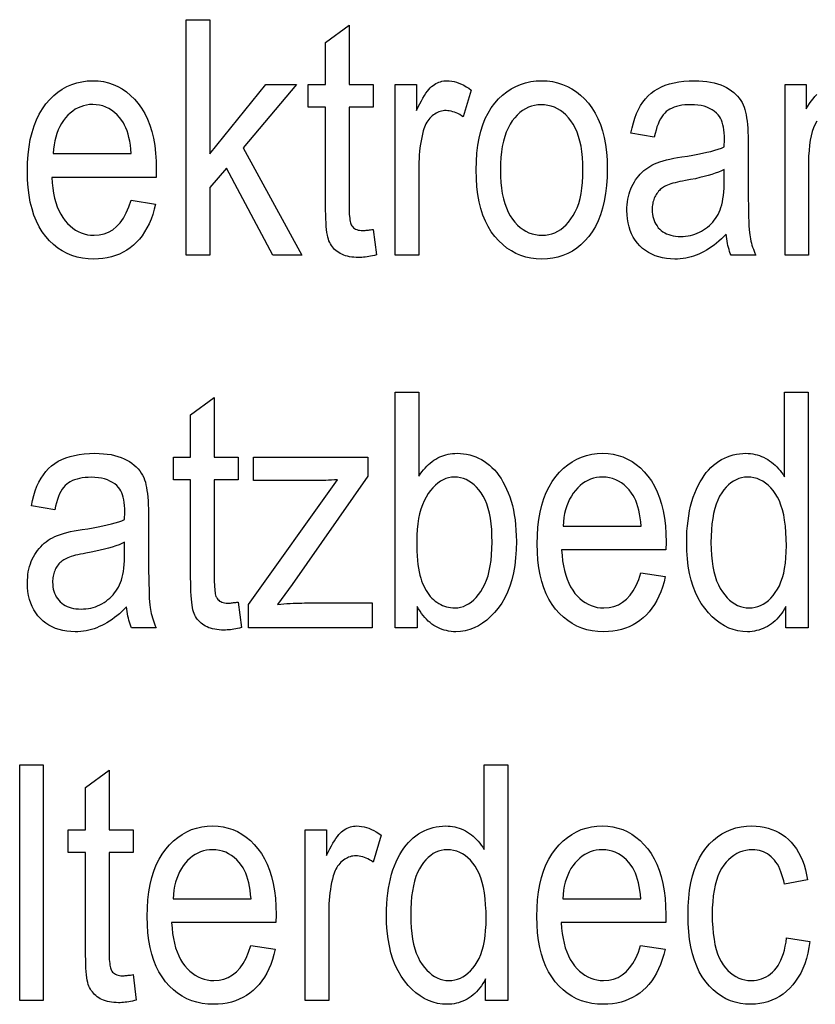
# Model space of a CAD drawing. Extents: x 91 to 404, y 15 to 275.
# Drawn here: x 211 to 219, y 60 to 70 of the extents above; entities that cross this region are included whole.
import ezdxf

# ---------------------------------------------------------------- set-up
doc = ezdxf.new("R2010")
doc.units = 0
doc.layers.get('0').update_dxf_attribs({"linetype": 'CONTINUOUS'})

msp = doc.modelspace()

# ---------------------------------------------------------------- linework, layer by layer
at = {"color": 7}
for points in [[(212.513, 67.899), (212.513, 70.399), (212.764, 70.399), (212.764, 68.974), (213.36, 69.71), (213.686, 69.71), (213.118, 69.038), (213.742, 67.899), (213.434, 67.899), (212.941, 68.825), (212.764, 68.617), (212.764, 67.899)], [(214.5, 68.174), (214.534, 67.903), (214.513, 67.898), (214.493, 67.893), (214.473, 67.889), (214.454, 67.885), (214.435, 67.882), (214.416, 67.88), (214.398, 67.878), (214.38, 67.877), (214.363, 67.876), (214.346, 67.875), (214.32, 67.876), (214.296, 67.878), (214.272, 67.88), (214.249, 67.884), (214.228, 67.888), (214.207, 67.894), (214.187, 67.901), (214.169, 67.909), (214.151, 67.918), (214.135, 67.927), (214.119, 67.938), (214.105, 67.95), (214.091, 67.962), (214.079, 67.975), (214.067, 67.989), (214.057, 68.004), (214.047, 68.019), (214.039, 68.035), (214.031, 68.052), (214.025, 68.07), (214.019, 68.09), (214.014, 68.113), (214.009, 68.14), (214.006, 68.171), (214.002, 68.205), (214, 68.243), (213.997, 68.284), (213.996, 68.329), (213.995, 68.378), (213.995, 68.43), (213.995, 69.472), (213.811, 69.472), (213.811, 69.71), (213.995, 69.71), (213.995, 70.159), (214.245, 70.343), (214.245, 69.71), (214.5, 69.71), (214.5, 69.472), (214.245, 69.472), (214.245, 68.413), (214.246, 68.384), (214.246, 68.358), (214.247, 68.334), (214.249, 68.312), (214.251, 68.292), (214.253, 68.274), (214.256, 68.258), (214.26, 68.245), (214.263, 68.233), (214.268, 68.223), (214.275, 68.212), (214.283, 68.201), (214.292, 68.192), (214.303, 68.184), (214.314, 68.177), (214.327, 68.172), (214.341, 68.167), (214.355, 68.164), (214.372, 68.163), (214.389, 68.162), (214.397, 68.162), (214.407, 68.162), (214.417, 68.163), (214.427, 68.164), (214.438, 68.165), (214.449, 68.166), (214.461, 68.168), (214.473, 68.17), (214.486, 68.172)], [(211.93, 68.483), (212.189, 68.443), (212.175, 68.387), (212.159, 68.333), (212.141, 68.282), (212.12, 68.234), (212.098, 68.189), (212.073, 68.147), (212.047, 68.107), (212.018, 68.071), (211.987, 68.037), (211.954, 68.006), (211.92, 67.978), (211.883, 67.953), (211.845, 67.931), (211.806, 67.912), (211.764, 67.895), (211.722, 67.882), (211.677, 67.872), (211.631, 67.864), (211.583, 67.86), (211.534, 67.858), (211.472, 67.861), (211.413, 67.868), (211.356, 67.88), (211.301, 67.897), (211.249, 67.918), (211.199, 67.945), (211.151, 67.976), (211.106, 68.012), (211.064, 68.052), (211.023, 68.098), (210.986, 68.148), (210.953, 68.202), (210.924, 68.261), (210.898, 68.324), (210.877, 68.391), (210.859, 68.462), (210.846, 68.537), (210.836, 68.617), (210.83, 68.701), (210.828, 68.79), (210.83, 68.881), (210.836, 68.968), (210.846, 69.051), (210.859, 69.129), (210.877, 69.203), (210.899, 69.272), (210.924, 69.337), (210.954, 69.397), (210.988, 69.453), (211.025, 69.505), (211.065, 69.552), (211.108, 69.594), (211.153, 69.631), (211.199, 69.663), (211.248, 69.69), (211.299, 69.712), (211.352, 69.729), (211.407, 69.741), (211.464, 69.749), (211.524, 69.751), (211.58, 69.749), (211.635, 69.742), (211.688, 69.73), (211.739, 69.713), (211.788, 69.691), (211.835, 69.664), (211.88, 69.633), (211.924, 69.596), (211.965, 69.555), (212.005, 69.509), (212.041, 69.459), (212.074, 69.404), (212.103, 69.344), (212.128, 69.281), (212.149, 69.213), (212.167, 69.141), (212.18, 69.064), (212.19, 68.983), (212.195, 68.898), (212.197, 68.808), (212.196, 68.726), (211.087, 68.726), (211.091, 68.667), (211.098, 68.61), (211.106, 68.557), (211.117, 68.506), (211.13, 68.459), (211.146, 68.414), (211.163, 68.373), (211.183, 68.334), (211.205, 68.299), (211.229, 68.266), (211.255, 68.237), (211.281, 68.21), (211.309, 68.187), (211.338, 68.167), (211.369, 68.15), (211.4, 68.136), (211.432, 68.125), (211.466, 68.117), (211.5, 68.112), (211.536, 68.111), (211.591, 68.115), (211.642, 68.126), (211.69, 68.144), (211.735, 68.17), (211.776, 68.204), (211.813, 68.245), (211.848, 68.293), (211.878, 68.349), (211.906, 68.412)], [(214.735, 67.899), (214.735, 69.71), (214.962, 69.71), (214.962, 69.436), (214.979, 69.473), (214.996, 69.507), (215.013, 69.539), (215.029, 69.568), (215.045, 69.595), (215.061, 69.619), (215.076, 69.64), (215.092, 69.659), (215.106, 69.675), (215.121, 69.689), (215.136, 69.701), (215.151, 69.711), (215.166, 69.721), (215.182, 69.729), (215.198, 69.736), (215.215, 69.741), (215.231, 69.746), (215.249, 69.749), (215.266, 69.751), (215.284, 69.751), (215.309, 69.75), (215.335, 69.747), (215.36, 69.742), (215.386, 69.735), (215.411, 69.727), (215.437, 69.716), (215.463, 69.703), (215.489, 69.688), (215.515, 69.671), (215.541, 69.652), (215.456, 69.368), (215.438, 69.38), (215.419, 69.392), (215.4, 69.402), (215.382, 69.41), (215.364, 69.418), (215.346, 69.423), (215.327, 69.428), (215.309, 69.431), (215.292, 69.433), (215.274, 69.434), (215.258, 69.434), (215.242, 69.432), (215.227, 69.429), (215.212, 69.425), (215.197, 69.42), (215.182, 69.414), (215.168, 69.407), (215.154, 69.398), (215.141, 69.389), (215.127, 69.378), (215.114, 69.366), (215.102, 69.354), (215.091, 69.34), (215.08, 69.326), (215.07, 69.311), (215.061, 69.294), (215.053, 69.277), (215.046, 69.259), (215.039, 69.241), (215.033, 69.221), (215.024, 69.186), (215.016, 69.15), (215.009, 69.114), (215.003, 69.077), (214.997, 69.04), (214.993, 69.002), (214.99, 68.964), (214.987, 68.926), (214.986, 68.887), (214.986, 68.848), (214.986, 67.899)], [(215.594, 68.805), (215.596, 68.896), (215.602, 68.983), (215.612, 69.066), (215.626, 69.143), (215.644, 69.216), (215.665, 69.285), (215.691, 69.349), (215.72, 69.408), (215.754, 69.463), (215.791, 69.513), (215.832, 69.558), (215.874, 69.599), (215.919, 69.634), (215.966, 69.665), (216.015, 69.692), (216.065, 69.713), (216.118, 69.73), (216.174, 69.742), (216.231, 69.749), (216.29, 69.751), (216.349, 69.749), (216.405, 69.742), (216.459, 69.73), (216.512, 69.713), (216.563, 69.692), (216.611, 69.665), (216.658, 69.634), (216.703, 69.599), (216.745, 69.558), (216.786, 69.513), (216.824, 69.463), (216.858, 69.409), (216.888, 69.35), (216.914, 69.288), (216.936, 69.221), (216.954, 69.15), (216.968, 69.075), (216.978, 68.995), (216.984, 68.912), (216.986, 68.824), (216.984, 68.729), (216.978, 68.638), (216.968, 68.553), (216.955, 68.473), (216.937, 68.398), (216.915, 68.328), (216.89, 68.263), (216.86, 68.203), (216.827, 68.147), (216.79, 68.097), (216.749, 68.052), (216.707, 68.011), (216.662, 67.975), (216.616, 67.944), (216.567, 67.918), (216.516, 67.897), (216.463, 67.88), (216.407, 67.868), (216.35, 67.861), (216.29, 67.858), (216.231, 67.861), (216.175, 67.868), (216.12, 67.88), (216.067, 67.897), (216.017, 67.918), (215.968, 67.945), (215.921, 67.976), (215.876, 68.012), (215.834, 68.052), (215.793, 68.098), (215.755, 68.148), (215.722, 68.203), (215.692, 68.262), (215.666, 68.326), (215.644, 68.395), (215.626, 68.467), (215.612, 68.545), (215.602, 68.627), (215.596, 68.714)], [(218.25, 68.123), (218.224, 68.097), (218.199, 68.073), (218.173, 68.05), (218.147, 68.028), (218.121, 68.008), (218.094, 67.989), (218.068, 67.971), (218.041, 67.954), (218.014, 67.939), (217.987, 67.925), (217.96, 67.912), (217.932, 67.901), (217.904, 67.891), (217.876, 67.882), (217.848, 67.875), (217.82, 67.869), (217.791, 67.864), (217.762, 67.861), (217.733, 67.859), (217.704, 67.858), (217.658, 67.86), (217.615, 67.864), (217.573, 67.871), (217.533, 67.881), (217.495, 67.893), (217.459, 67.909), (217.425, 67.927), (217.393, 67.948), (217.362, 67.972), (217.334, 67.998), (217.308, 68.027), (217.284, 68.058), (217.263, 68.091), (217.245, 68.126), (217.23, 68.162), (217.218, 68.201), (217.208, 68.242), (217.201, 68.284), (217.197, 68.329), (217.196, 68.375), (217.196, 68.406), (217.198, 68.436), (217.201, 68.466), (217.206, 68.495), (217.212, 68.523), (217.219, 68.551), (217.227, 68.577), (217.237, 68.603), (217.248, 68.629), (217.26, 68.653), (217.274, 68.677), (217.288, 68.699), (217.304, 68.721), (217.32, 68.742), (217.337, 68.761), (217.355, 68.779), (217.375, 68.797), (217.395, 68.813), (217.416, 68.828), (217.438, 68.842), (217.461, 68.856), (217.487, 68.868), (217.516, 68.88), (217.546, 68.891), (217.579, 68.902), (217.615, 68.911), (217.652, 68.92), (217.692, 68.929), (217.734, 68.936), (217.779, 68.943), (217.839, 68.952), (217.895, 68.961), (217.948, 68.971), (217.998, 68.981), (218.045, 68.992), (218.088, 69.002), (218.128, 69.013), (218.165, 69.025), (218.199, 69.037), (218.229, 69.049), (218.231, 69.127), (218.23, 69.163), (218.228, 69.197), (218.225, 69.229), (218.22, 69.258), (218.214, 69.285), (218.207, 69.31), (218.198, 69.333), (218.188, 69.354), (218.177, 69.372), (218.164, 69.388), (218.145, 69.409), (218.123, 69.427), (218.099, 69.444), (218.073, 69.458), (218.045, 69.47), (218.016, 69.48), (217.984, 69.487), (217.95, 69.493), (217.914, 69.496), (217.876, 69.497), (217.842, 69.497), (217.809, 69.494), (217.779, 69.491), (217.75, 69.486), (217.723, 69.479), (217.697, 69.471), (217.674, 69.462), (217.652, 69.451), (217.632, 69.439), (217.613, 69.425), (217.597, 69.409), (217.581, 69.391), (217.565, 69.37), (217.551, 69.346), (217.538, 69.321), (217.526, 69.292), (217.514, 69.261), (217.504, 69.227), (217.494, 69.191), (217.486, 69.153), (217.238, 69.194), (217.25, 69.25), (217.264, 69.304), (217.28, 69.354), (217.298, 69.402), (217.318, 69.446), (217.341, 69.487), (217.365, 69.524), (217.392, 69.559), (217.421, 69.59), (217.452, 69.618), (217.486, 69.644), (217.522, 69.666), (217.562, 69.686), (217.603, 69.703), (217.648, 69.718), (217.696, 69.73), (217.746, 69.739), (217.799, 69.746), (217.855, 69.75), (217.914, 69.751), (217.959, 69.75), (218.003, 69.748), (218.045, 69.743), (218.084, 69.737), (218.122, 69.729), (218.158, 69.72), (218.191, 69.708), (218.223, 69.695), (218.253, 69.68), (218.28, 69.663), (218.306, 69.646), (218.33, 69.627), (218.351, 69.607), (218.371, 69.587), (218.389, 69.565), (218.405, 69.543), (218.418, 69.52), (218.43, 69.496), (218.44, 69.472), (218.448, 69.446), (218.455, 69.419), (218.461, 69.389), (218.466, 69.358), (218.471, 69.323), (218.474, 69.287), (218.478, 69.248), (218.48, 69.206), (218.482, 69.162), (218.483, 69.116), (218.483, 69.067), (218.483, 68.658), (218.483, 68.575), (218.484, 68.499), (218.485, 68.429), (218.486, 68.365), (218.487, 68.308), (218.489, 68.257), (218.491, 68.212), (218.494, 68.174), (218.496, 68.142), (218.499, 68.117), (218.503, 68.094), (218.507, 68.072), (218.512, 68.05), (218.517, 68.028), (218.523, 68.007), (218.53, 67.985), (218.538, 67.963), (218.545, 67.942), (218.554, 67.921), (218.563, 67.899), (218.301, 67.899), (218.293, 67.918), (218.286, 67.938), (218.28, 67.959), (218.274, 67.98), (218.268, 68.002), (218.263, 68.025), (218.259, 68.048), (218.255, 68.072), (218.252, 68.097)], [(211.103, 68.979), (211.931, 68.979), (211.927, 69.025), (211.922, 69.068), (211.915, 69.109), (211.907, 69.148), (211.898, 69.184), (211.887, 69.218), (211.875, 69.25), (211.861, 69.279), (211.847, 69.306), (211.831, 69.33), (211.806, 69.362), (211.78, 69.391), (211.752, 69.416), (211.723, 69.438), (211.693, 69.457), (211.661, 69.472), (211.629, 69.484), (211.594, 69.492), (211.559, 69.497), (211.522, 69.499), (211.489, 69.498), (211.456, 69.493), (211.425, 69.486), (211.395, 69.476), (211.366, 69.464), (211.337, 69.448), (211.31, 69.43), (211.284, 69.409), (211.258, 69.385), (211.234, 69.358), (211.211, 69.329), (211.19, 69.298), (211.172, 69.265), (211.156, 69.23), (211.141, 69.193), (211.129, 69.154), (211.119, 69.113), (211.112, 69.07), (211.106, 69.026)], [(215.852, 68.805), (215.853, 68.736), (215.857, 68.672), (215.863, 68.61), (215.872, 68.553), (215.884, 68.499), (215.898, 68.448), (215.915, 68.401), (215.934, 68.358), (215.955, 68.318), (215.98, 68.282), (216.006, 68.25), (216.033, 68.22), (216.062, 68.195), (216.092, 68.173), (216.123, 68.154), (216.155, 68.138), (216.189, 68.126), (216.224, 68.118), (216.26, 68.113), (216.297, 68.111), (216.332, 68.113), (216.366, 68.118), (216.399, 68.126), (216.431, 68.138), (216.462, 68.154), (216.492, 68.173), (216.521, 68.196), (216.549, 68.222), (216.575, 68.251), (216.601, 68.284), (216.625, 68.32), (216.647, 68.36), (216.666, 68.403), (216.683, 68.45), (216.697, 68.501), (216.708, 68.555), (216.717, 68.612), (216.723, 68.673), (216.727, 68.737), (216.728, 68.805), (216.727, 68.873), (216.723, 68.938), (216.717, 68.999), (216.708, 69.056), (216.696, 69.11), (216.682, 69.16), (216.666, 69.207), (216.647, 69.25), (216.625, 69.29), (216.6, 69.326), (216.574, 69.358), (216.547, 69.388), (216.518, 69.413), (216.488, 69.436), (216.457, 69.454), (216.425, 69.47), (216.391, 69.482), (216.357, 69.49), (216.321, 69.496), (216.283, 69.497), (216.248, 69.496), (216.214, 69.49), (216.181, 69.482), (216.149, 69.47), (216.117, 69.454), (216.087, 69.435), (216.059, 69.413), (216.031, 69.387), (216.004, 69.358), (215.978, 69.325), (215.954, 69.289), (215.933, 69.249), (215.914, 69.206), (215.897, 69.159), (215.883, 69.109), (215.872, 69.055), (215.863, 68.998), (215.857, 68.937), (215.853, 68.873)], [(218.229, 68.808), (218.2, 68.795), (218.168, 68.782), (218.134, 68.769), (218.097, 68.757), (218.057, 68.745), (218.015, 68.734), (217.97, 68.723), (217.922, 68.712), (217.871, 68.702), (217.818, 68.692), (217.787, 68.687), (217.758, 68.681), (217.732, 68.675), (217.706, 68.669), (217.683, 68.663), (217.662, 68.657), (217.643, 68.65), (217.625, 68.644), (217.61, 68.637), (217.596, 68.63), (217.584, 68.623), (217.572, 68.615), (217.561, 68.606), (217.55, 68.597), (217.54, 68.588), (217.531, 68.578), (217.522, 68.567), (217.513, 68.556), (217.506, 68.544), (217.498, 68.531), (217.492, 68.518), (217.486, 68.505), (217.481, 68.491), (217.476, 68.477), (217.472, 68.462), (217.469, 68.447), (217.467, 68.432), (217.465, 68.416), (217.464, 68.4), (217.463, 68.384), (217.464, 68.358), (217.467, 68.334), (217.471, 68.311), (217.476, 68.288), (217.483, 68.267), (217.492, 68.247), (217.503, 68.228), (217.515, 68.21), (217.528, 68.192), (217.544, 68.176), (217.56, 68.162), (217.578, 68.149), (217.597, 68.137), (217.617, 68.127), (217.639, 68.118), (217.662, 68.111), (217.686, 68.106), (217.711, 68.102), (217.738, 68.1), (217.765, 68.099), (217.792, 68.1), (217.818, 68.102), (217.844, 68.105), (217.869, 68.11), (217.894, 68.116), (217.918, 68.124), (217.942, 68.133), (217.965, 68.144), (217.988, 68.156), (218.01, 68.169), (218.031, 68.183), (218.052, 68.199), (218.071, 68.215), (218.089, 68.232), (218.106, 68.25), (218.122, 68.27), (218.137, 68.29), (218.15, 68.311), (218.163, 68.333), (218.175, 68.356), (218.185, 68.38), (218.194, 68.407), (218.202, 68.435), (218.209, 68.466), (218.215, 68.499), (218.22, 68.534), (218.224, 68.571), (218.227, 68.611), (218.229, 68.652), (218.229, 68.696)], [(213.067, 64.219), (213.101, 63.948), (213.081, 63.943), (213.06, 63.938), (213.041, 63.934), (213.021, 63.931), (213.002, 63.928), (212.984, 63.925), (212.966, 63.923), (212.948, 63.922), (212.931, 63.921), (212.914, 63.921), (212.888, 63.921), (212.863, 63.923), (212.839, 63.926), (212.817, 63.929), (212.795, 63.934), (212.774, 63.94), (212.755, 63.946), (212.736, 63.954), (212.719, 63.963), (212.702, 63.973), (212.687, 63.984), (212.672, 63.995), (212.659, 64.008), (212.646, 64.021), (212.635, 64.034), (212.624, 64.049), (212.615, 64.064), (212.606, 64.081), (212.599, 64.098), (212.592, 64.115), (212.586, 64.135), (212.581, 64.159), (212.577, 64.186), (212.573, 64.216), (212.57, 64.25), (212.567, 64.288), (212.565, 64.33), (212.563, 64.374), (212.563, 64.423), (212.562, 64.475), (212.562, 65.517), (212.378, 65.517), (212.378, 65.756), (212.562, 65.756), (212.562, 66.204), (212.813, 66.388), (212.813, 65.756), (213.067, 65.756), (213.067, 65.517), (212.813, 65.517), (212.813, 64.458), (212.813, 64.43), (212.814, 64.404), (212.815, 64.379), (212.817, 64.357), (212.819, 64.337), (212.821, 64.319), (212.824, 64.304), (212.827, 64.29), (212.831, 64.278), (212.835, 64.269), (212.842, 64.257), (212.85, 64.247), (212.86, 64.237), (212.87, 64.229), (212.882, 64.223), (212.894, 64.217), (212.908, 64.213), (212.923, 64.21), (212.939, 64.208), (212.956, 64.207), (212.965, 64.207), (212.974, 64.208), (212.984, 64.208), (212.994, 64.209), (213.005, 64.21), (213.017, 64.212), (213.028, 64.213), (213.041, 64.215), (213.054, 64.217)], [(214.967, 63.945), (214.733, 63.945), (214.733, 66.445), (214.984, 66.445), (214.984, 65.553), (215, 65.577), (215.017, 65.599), (215.034, 65.621), (215.051, 65.641), (215.069, 65.66), (215.088, 65.678), (215.107, 65.694), (215.126, 65.709), (215.145, 65.723), (215.165, 65.736), (215.186, 65.748), (215.207, 65.758), (215.228, 65.767), (215.25, 65.775), (215.273, 65.782), (215.296, 65.787), (215.319, 65.791), (215.343, 65.794), (215.367, 65.796), (215.391, 65.797), (215.426, 65.796), (215.46, 65.793), (215.493, 65.787), (215.526, 65.78), (215.557, 65.771), (215.589, 65.759), (215.619, 65.746), (215.65, 65.73), (215.679, 65.712), (215.708, 65.693), (215.736, 65.671), (215.762, 65.647), (215.788, 65.621), (215.813, 65.592), (215.836, 65.562), (215.858, 65.529), (215.879, 65.494), (215.899, 65.457), (215.918, 65.418), (215.935, 65.377), (215.952, 65.334), (215.966, 65.289), (215.979, 65.242), (215.99, 65.194), (215.999, 65.143), (216.007, 65.091), (216.013, 65.037), (216.017, 64.981), (216.02, 64.923), (216.021, 64.864), (216.019, 64.774), (216.013, 64.688), (216.003, 64.607), (215.99, 64.529), (215.973, 64.456), (215.951, 64.387), (215.926, 64.322), (215.897, 64.262), (215.865, 64.206), (215.828, 64.154), (215.789, 64.106), (215.748, 64.064), (215.707, 64.026), (215.663, 63.994), (215.619, 63.966), (215.573, 63.944), (215.526, 63.926), (215.478, 63.914), (215.429, 63.906), (215.378, 63.904), (215.352, 63.904), (215.327, 63.906), (215.302, 63.91), (215.278, 63.915), (215.255, 63.921), (215.232, 63.928), (215.209, 63.937), (215.187, 63.947), (215.166, 63.958), (215.145, 63.971), (215.125, 63.985), (215.105, 64.001), (215.086, 64.017), (215.067, 64.036), (215.049, 64.055), (215.031, 64.076), (215.014, 64.098), (214.998, 64.121), (214.982, 64.146), (214.967, 64.172)], [(218.884, 63.945), (218.884, 64.173), (218.87, 64.148), (218.855, 64.123), (218.839, 64.1), (218.823, 64.078), (218.806, 64.057), (218.788, 64.038), (218.769, 64.02), (218.75, 64.003), (218.729, 63.987), (218.708, 63.973), (218.687, 63.96), (218.665, 63.948), (218.642, 63.938), (218.62, 63.929), (218.597, 63.921), (218.573, 63.915), (218.55, 63.91), (218.525, 63.907), (218.501, 63.904), (218.476, 63.904), (218.425, 63.906), (218.374, 63.914), (218.325, 63.926), (218.278, 63.943), (218.231, 63.966), (218.187, 63.993), (218.143, 64.025), (218.101, 64.063), (218.061, 64.105), (218.022, 64.152), (217.985, 64.204), (217.953, 64.259), (217.924, 64.319), (217.899, 64.383), (217.878, 64.451), (217.861, 64.522), (217.847, 64.598), (217.838, 64.678), (217.832, 64.762), (217.83, 64.85), (217.831, 64.911), (217.833, 64.97), (217.838, 65.027), (217.844, 65.082), (217.851, 65.135), (217.861, 65.187), (217.872, 65.236), (217.885, 65.284), (217.899, 65.33), (217.915, 65.374), (217.933, 65.416), (217.952, 65.455), (217.972, 65.493), (217.993, 65.528), (218.015, 65.561), (218.038, 65.592), (218.063, 65.62), (218.088, 65.647), (218.115, 65.671), (218.143, 65.693), (218.172, 65.712), (218.201, 65.73), (218.231, 65.746), (218.262, 65.759), (218.293, 65.771), (218.325, 65.78), (218.358, 65.787), (218.391, 65.793), (218.425, 65.796), (218.459, 65.797), (218.484, 65.796), (218.508, 65.794), (218.532, 65.791), (218.556, 65.786), (218.579, 65.78), (218.602, 65.773), (218.625, 65.765), (218.647, 65.755), (218.669, 65.743), (218.69, 65.731), (218.711, 65.717), (218.732, 65.703), (218.751, 65.687), (218.77, 65.67), (218.788, 65.652), (218.805, 65.634), (218.822, 65.614), (218.837, 65.593), (218.853, 65.571), (218.867, 65.548), (218.867, 66.445), (219.119, 66.445), (219.119, 63.945)], [(211.882, 64.168), (211.857, 64.142), (211.831, 64.118), (211.805, 64.095), (211.779, 64.073), (211.753, 64.053), (211.727, 64.034), (211.7, 64.016), (211.673, 63.999), (211.646, 63.984), (211.619, 63.97), (211.592, 63.958), (211.564, 63.946), (211.536, 63.936), (211.508, 63.928), (211.48, 63.92), (211.452, 63.914), (211.423, 63.91), (211.394, 63.906), (211.365, 63.904), (211.336, 63.904), (211.291, 63.905), (211.247, 63.909), (211.205, 63.916), (211.166, 63.926), (211.128, 63.939), (211.092, 63.954), (211.057, 63.972), (211.025, 63.993), (210.995, 64.017), (210.966, 64.044), (210.94, 64.073), (210.916, 64.103), (210.896, 64.136), (210.878, 64.171), (210.863, 64.208), (210.85, 64.246), (210.84, 64.287), (210.834, 64.33), (210.829, 64.374), (210.828, 64.42), (210.829, 64.452), (210.831, 64.482), (210.834, 64.511), (210.838, 64.54), (210.844, 64.568), (210.851, 64.596), (210.86, 64.623), (210.869, 64.649), (210.88, 64.674), (210.893, 64.698), (210.906, 64.722), (210.921, 64.745), (210.936, 64.766), (210.952, 64.787), (210.97, 64.806), (210.988, 64.825), (211.007, 64.842), (211.027, 64.858), (211.048, 64.874), (211.07, 64.888), (211.094, 64.901), (211.12, 64.914), (211.148, 64.925), (211.179, 64.937), (211.212, 64.947), (211.247, 64.957), (211.285, 64.966), (211.324, 64.974), (211.367, 64.982), (211.411, 64.988), (211.471, 64.997), (211.527, 65.007), (211.581, 65.017), (211.631, 65.027), (211.677, 65.037), (211.721, 65.048), (211.761, 65.059), (211.798, 65.07), (211.831, 65.082), (211.861, 65.094), (211.863, 65.173), (211.862, 65.209), (211.86, 65.242), (211.857, 65.274), (211.852, 65.304), (211.846, 65.331), (211.839, 65.356), (211.831, 65.378), (211.821, 65.399), (211.809, 65.417), (211.797, 65.433), (211.777, 65.454), (211.755, 65.473), (211.731, 65.489), (211.705, 65.503), (211.678, 65.515), (211.648, 65.525), (211.616, 65.533), (211.582, 65.538), (211.546, 65.541), (211.508, 65.543), (211.474, 65.542), (211.442, 65.54), (211.411, 65.536), (211.382, 65.531), (211.355, 65.524), (211.33, 65.517), (211.306, 65.507), (211.284, 65.496), (211.264, 65.484), (211.246, 65.47), (211.229, 65.454), (211.213, 65.436), (211.198, 65.415), (211.184, 65.392), (211.17, 65.366), (211.158, 65.337), (211.147, 65.306), (211.136, 65.273), (211.127, 65.237), (211.118, 65.198), (210.871, 65.239), (210.882, 65.296), (210.896, 65.349), (210.912, 65.4), (210.93, 65.447), (210.951, 65.491), (210.973, 65.532), (210.998, 65.57), (211.025, 65.604), (211.053, 65.635), (211.085, 65.664), (211.118, 65.689), (211.155, 65.712), (211.194, 65.732), (211.236, 65.749), (211.281, 65.763), (211.328, 65.775), (211.378, 65.785), (211.431, 65.791), (211.487, 65.795), (211.546, 65.797), (211.592, 65.796), (211.635, 65.793), (211.677, 65.789), (211.717, 65.783), (211.754, 65.775), (211.79, 65.765), (211.824, 65.754), (211.855, 65.74), (211.885, 65.726), (211.913, 65.709), (211.938, 65.691), (211.962, 65.672), (211.984, 65.652), (212.003, 65.632), (212.021, 65.611), (212.037, 65.588), (212.051, 65.565), (212.063, 65.542), (212.073, 65.517), (212.081, 65.491), (212.087, 65.464), (212.093, 65.435), (212.098, 65.403), (212.103, 65.369), (212.107, 65.332), (212.11, 65.293), (212.112, 65.251), (212.114, 65.208), (212.115, 65.161), (212.116, 65.113), (212.116, 64.704), (212.116, 64.621), (212.116, 64.544), (212.117, 64.474), (212.118, 64.411), (212.12, 64.353), (212.121, 64.302), (212.123, 64.258), (212.126, 64.22), (212.129, 64.188), (212.132, 64.162), (212.135, 64.14), (212.139, 64.118), (212.144, 64.096), (212.15, 64.074), (212.156, 64.052), (212.163, 64.03), (212.17, 64.009), (212.178, 63.987), (212.186, 63.966), (212.196, 63.945), (211.933, 63.945), (211.925, 63.964), (211.918, 63.984), (211.912, 64.004), (211.906, 64.025), (211.901, 64.047), (211.896, 64.07), (211.891, 64.094), (211.888, 64.118), (211.885, 64.143)], [(213.175, 63.945), (213.175, 64.194), (214.121, 65.517), (214.089, 65.515), (214.058, 65.513), (214.027, 65.512), (213.998, 65.51), (213.969, 65.509), (213.941, 65.508), (213.913, 65.508), (213.887, 65.507), (213.861, 65.507), (213.836, 65.507), (213.231, 65.507), (213.231, 65.756), (214.445, 65.756), (214.445, 65.553), (213.64, 64.403), (213.485, 64.194), (213.518, 64.197), (213.552, 64.199), (213.584, 64.202), (213.617, 64.204), (213.649, 64.205), (213.68, 64.207), (213.711, 64.208), (213.742, 64.208), (213.772, 64.209), (213.802, 64.209), (214.489, 64.209), (214.489, 63.945)], [(217.344, 64.528), (217.603, 64.489), (217.589, 64.432), (217.573, 64.378), (217.555, 64.328), (217.535, 64.28), (217.512, 64.234), (217.488, 64.192), (217.461, 64.153), (217.432, 64.116), (217.402, 64.082), (217.369, 64.051), (217.334, 64.023), (217.298, 63.998), (217.26, 63.976), (217.22, 63.957), (217.179, 63.941), (217.136, 63.927), (217.092, 63.917), (217.045, 63.91), (216.998, 63.905), (216.948, 63.904), (216.886, 63.906), (216.827, 63.913), (216.77, 63.925), (216.715, 63.942), (216.663, 63.964), (216.613, 63.99), (216.566, 64.021), (216.521, 64.057), (216.478, 64.098), (216.438, 64.143), (216.401, 64.193), (216.367, 64.248), (216.338, 64.306), (216.313, 64.369), (216.291, 64.436), (216.274, 64.507), (216.26, 64.583), (216.25, 64.663), (216.244, 64.747), (216.242, 64.835), (216.244, 64.926), (216.25, 65.014), (216.26, 65.096), (216.274, 65.174), (216.292, 65.248), (216.313, 65.318), (216.339, 65.382), (216.368, 65.443), (216.402, 65.499), (216.439, 65.55), (216.48, 65.597), (216.522, 65.639), (216.567, 65.676), (216.614, 65.708), (216.663, 65.735), (216.713, 65.757), (216.766, 65.775), (216.822, 65.787), (216.879, 65.794), (216.938, 65.797), (216.995, 65.794), (217.05, 65.787), (217.102, 65.775), (217.153, 65.758), (217.202, 65.736), (217.25, 65.71), (217.295, 65.678), (217.338, 65.642), (217.38, 65.601), (217.419, 65.555), (217.456, 65.504), (217.488, 65.449), (217.517, 65.39), (217.542, 65.326), (217.564, 65.258), (217.581, 65.186), (217.594, 65.109), (217.604, 65.028), (217.61, 64.943), (217.612, 64.854), (217.61, 64.772), (216.502, 64.772), (216.506, 64.712), (216.512, 64.656), (216.521, 64.602), (216.532, 64.552), (216.545, 64.504), (216.56, 64.46), (216.577, 64.418), (216.597, 64.379), (216.619, 64.344), (216.643, 64.311), (216.669, 64.282), (216.696, 64.255), (216.724, 64.232), (216.753, 64.212), (216.783, 64.195), (216.814, 64.181), (216.847, 64.17), (216.88, 64.162), (216.914, 64.158), (216.95, 64.156), (217.005, 64.16), (217.056, 64.171), (217.104, 64.19), (217.149, 64.216), (217.19, 64.249), (217.228, 64.29), (217.262, 64.338), (217.293, 64.394), (217.32, 64.457)], [(214.963, 64.864), (214.964, 64.809), (214.965, 64.757), (214.968, 64.708), (214.972, 64.661), (214.976, 64.618), (214.982, 64.577), (214.988, 64.539), (214.996, 64.504), (215.005, 64.472), (215.015, 64.443), (215.025, 64.415), (215.037, 64.389), (215.049, 64.365), (215.062, 64.341), (215.076, 64.319), (215.091, 64.299), (215.107, 64.279), (215.124, 64.261), (215.141, 64.245), (215.16, 64.229), (215.178, 64.216), (215.198, 64.203), (215.218, 64.192), (215.238, 64.183), (215.258, 64.174), (215.279, 64.168), (215.301, 64.163), (215.323, 64.159), (215.345, 64.157), (215.368, 64.156), (215.398, 64.158), (215.428, 64.163), (215.458, 64.172), (215.486, 64.184), (215.514, 64.2), (215.541, 64.219), (215.568, 64.242), (215.593, 64.268), (215.619, 64.298), (215.643, 64.331), (215.666, 64.368), (215.686, 64.408), (215.704, 64.451), (215.72, 64.498), (215.733, 64.549), (215.744, 64.603), (215.752, 64.66), (215.758, 64.721), (215.762, 64.786), (215.763, 64.854), (215.762, 64.923), (215.759, 64.989), (215.753, 65.05), (215.745, 65.108), (215.734, 65.163), (215.721, 65.213), (215.706, 65.26), (215.689, 65.303), (215.669, 65.342), (215.647, 65.377), (215.624, 65.409), (215.599, 65.437), (215.573, 65.462), (215.546, 65.484), (215.518, 65.503), (215.489, 65.518), (215.459, 65.529), (215.428, 65.538), (215.396, 65.543), (215.362, 65.544), (215.332, 65.543), (215.302, 65.537), (215.272, 65.529), (215.244, 65.516), (215.216, 65.501), (215.188, 65.481), (215.161, 65.459), (215.135, 65.432), (215.11, 65.403), (215.085, 65.369), (215.062, 65.333), (215.041, 65.293), (215.023, 65.251), (215.007, 65.205), (214.994, 65.156), (214.983, 65.104), (214.974, 65.048), (214.968, 64.99), (214.965, 64.928)], [(216.517, 65.024), (217.346, 65.024), (217.342, 65.07), (217.336, 65.114), (217.33, 65.155), (217.321, 65.193), (217.312, 65.23), (217.301, 65.264), (217.289, 65.295), (217.276, 65.324), (217.261, 65.351), (217.245, 65.375), (217.22, 65.408), (217.194, 65.436), (217.166, 65.462), (217.138, 65.484), (217.107, 65.502), (217.076, 65.517), (217.043, 65.529), (217.009, 65.538), (216.973, 65.543), (216.936, 65.544), (216.903, 65.543), (216.871, 65.539), (216.84, 65.532), (216.809, 65.522), (216.78, 65.509), (216.752, 65.494), (216.724, 65.475), (216.698, 65.454), (216.673, 65.43), (216.648, 65.404), (216.625, 65.374), (216.605, 65.343), (216.586, 65.31), (216.57, 65.275), (216.556, 65.238), (216.544, 65.199), (216.534, 65.159), (216.526, 65.116), (216.52, 65.071)], [(218.088, 64.849), (218.089, 64.78), (218.092, 64.715), (218.099, 64.654), (218.107, 64.596), (218.118, 64.542), (218.131, 64.492), (218.147, 64.445), (218.166, 64.402), (218.186, 64.363), (218.209, 64.327), (218.234, 64.294), (218.26, 64.265), (218.286, 64.24), (218.313, 64.218), (218.341, 64.199), (218.37, 64.183), (218.4, 64.172), (218.43, 64.163), (218.461, 64.158), (218.493, 64.156), (218.525, 64.158), (218.556, 64.163), (218.586, 64.171), (218.615, 64.182), (218.643, 64.197), (218.67, 64.215), (218.697, 64.236), (218.723, 64.261), (218.747, 64.289), (218.771, 64.32), (218.794, 64.354), (218.814, 64.392), (218.831, 64.433), (218.847, 64.478), (218.86, 64.525), (218.87, 64.576), (218.878, 64.631), (218.884, 64.689), (218.888, 64.75), (218.889, 64.814), (218.888, 64.888), (218.884, 64.958), (218.878, 65.024), (218.87, 65.086), (218.86, 65.143), (218.847, 65.197), (218.831, 65.246), (218.814, 65.291), (218.794, 65.332), (218.771, 65.369), (218.747, 65.403), (218.722, 65.432), (218.695, 65.459), (218.667, 65.481), (218.638, 65.501), (218.608, 65.516), (218.577, 65.529), (218.544, 65.537), (218.51, 65.543), (218.475, 65.544), (218.443, 65.543), (218.413, 65.538), (218.383, 65.529), (218.355, 65.517), (218.327, 65.502), (218.3, 65.484), (218.274, 65.462), (218.249, 65.437), (218.225, 65.408), (218.202, 65.376), (218.18, 65.341), (218.161, 65.301), (218.144, 65.258), (218.129, 65.211), (218.116, 65.16), (218.106, 65.106), (218.098, 65.047), (218.092, 64.985), (218.089, 64.919)], [(211.861, 64.854), (211.832, 64.84), (211.801, 64.827), (211.766, 64.815), (211.729, 64.802), (211.69, 64.791), (211.647, 64.779), (211.602, 64.768), (211.554, 64.758), (211.504, 64.747), (211.45, 64.738), (211.42, 64.732), (211.391, 64.726), (211.364, 64.721), (211.339, 64.715), (211.316, 64.708), (211.294, 64.702), (211.275, 64.696), (211.258, 64.689), (211.242, 64.682), (211.229, 64.675), (211.216, 64.668), (211.205, 64.66), (211.193, 64.652), (211.183, 64.643), (211.173, 64.633), (211.163, 64.623), (211.154, 64.612), (211.146, 64.601), (211.138, 64.589), (211.131, 64.577), (211.124, 64.564), (211.118, 64.55), (211.113, 64.536), (211.108, 64.522), (211.104, 64.508), (211.101, 64.493), (211.099, 64.477), (211.097, 64.462), (211.096, 64.446), (211.096, 64.429), (211.097, 64.404), (211.099, 64.379), (211.103, 64.356), (211.109, 64.334), (211.116, 64.312), (211.125, 64.292), (211.135, 64.273), (211.147, 64.255), (211.161, 64.238), (211.176, 64.222), (211.193, 64.207), (211.21, 64.194), (211.229, 64.182), (211.25, 64.172), (211.271, 64.164), (211.294, 64.157), (211.318, 64.151), (211.343, 64.147), (211.37, 64.145), (211.398, 64.144), (211.424, 64.145), (211.45, 64.147), (211.476, 64.151), (211.501, 64.155), (211.526, 64.162), (211.55, 64.169), (211.574, 64.178), (211.597, 64.189), (211.62, 64.201), (211.642, 64.214), (211.664, 64.229), (211.684, 64.244), (211.703, 64.26), (211.721, 64.278), (211.738, 64.296), (211.754, 64.315), (211.769, 64.335), (211.783, 64.356), (211.795, 64.378), (211.807, 64.401), (211.817, 64.425), (211.826, 64.452), (211.835, 64.481), (211.842, 64.511), (211.848, 64.544), (211.853, 64.579), (211.857, 64.617), (211.859, 64.656), (211.861, 64.697), (211.861, 64.741)], [(210.746, 59.99), (210.746, 62.49), (210.997, 62.49), (210.997, 59.99)], [(211.95, 60.265), (211.984, 59.993), (211.964, 59.988), (211.943, 59.984), (211.924, 59.98), (211.904, 59.976), (211.885, 59.973), (211.867, 59.971), (211.849, 59.969), (211.831, 59.967), (211.814, 59.966), (211.797, 59.966), (211.771, 59.967), (211.746, 59.968), (211.722, 59.971), (211.7, 59.975), (211.678, 59.979), (211.657, 59.985), (211.638, 59.992), (211.619, 59.999), (211.602, 60.008), (211.585, 60.018), (211.57, 60.029), (211.555, 60.041), (211.542, 60.053), (211.529, 60.066), (211.518, 60.08), (211.507, 60.094), (211.498, 60.11), (211.489, 60.126), (211.482, 60.143), (211.475, 60.161), (211.469, 60.18), (211.464, 60.204), (211.46, 60.231), (211.456, 60.262), (211.453, 60.296), (211.45, 60.334), (211.448, 60.375), (211.447, 60.42), (211.446, 60.468), (211.445, 60.52), (211.445, 61.562), (211.261, 61.562), (211.261, 61.801), (211.445, 61.801), (211.445, 62.25), (211.696, 62.434), (211.696, 61.801), (211.95, 61.801), (211.95, 61.562), (211.696, 61.562), (211.696, 60.503), (211.696, 60.475), (211.697, 60.449), (211.698, 60.425), (211.7, 60.403), (211.702, 60.383), (211.704, 60.365), (211.707, 60.349), (211.71, 60.335), (211.714, 60.324), (211.718, 60.314), (211.725, 60.302), (211.733, 60.292), (211.743, 60.283), (211.753, 60.275), (211.765, 60.268), (211.777, 60.263), (211.791, 60.258), (211.806, 60.255), (211.822, 60.253), (211.839, 60.253), (211.848, 60.253), (211.857, 60.253), (211.867, 60.254), (211.877, 60.255), (211.888, 60.256), (211.9, 60.257), (211.911, 60.259), (211.924, 60.26), (211.937, 60.262)], [(215.695, 59.99), (215.695, 60.219), (215.681, 60.193), (215.666, 60.169), (215.651, 60.145), (215.634, 60.123), (215.617, 60.103), (215.599, 60.083), (215.58, 60.065), (215.561, 60.048), (215.54, 60.033), (215.519, 60.018), (215.498, 60.005), (215.476, 59.993), (215.453, 59.983), (215.431, 59.974), (215.408, 59.966), (215.384, 59.96), (215.361, 59.955), (215.337, 59.952), (215.312, 59.95), (215.287, 59.949), (215.236, 59.952), (215.185, 59.959), (215.136, 59.971), (215.089, 59.989), (215.042, 60.011), (214.998, 60.038), (214.954, 60.071), (214.913, 60.108), (214.872, 60.15), (214.833, 60.197), (214.796, 60.249), (214.764, 60.305), (214.735, 60.364), (214.71, 60.428), (214.689, 60.496), (214.672, 60.568), (214.658, 60.644), (214.649, 60.724), (214.643, 60.808), (214.641, 60.896), (214.642, 60.956), (214.645, 61.015), (214.649, 61.072), (214.655, 61.128), (214.662, 61.181), (214.672, 61.232), (214.683, 61.282), (214.696, 61.329), (214.71, 61.375), (214.726, 61.419), (214.744, 61.461), (214.763, 61.501), (214.783, 61.538), (214.804, 61.573), (214.826, 61.606), (214.849, 61.637), (214.874, 61.666), (214.899, 61.692), (214.926, 61.716), (214.954, 61.738), (214.983, 61.758), (215.012, 61.775), (215.042, 61.791), (215.073, 61.805), (215.104, 61.816), (215.136, 61.825), (215.169, 61.833), (215.202, 61.838), (215.236, 61.841), (215.27, 61.842), (215.295, 61.841), (215.319, 61.839), (215.343, 61.836), (215.367, 61.832), (215.39, 61.826), (215.413, 61.818), (215.436, 61.81), (215.458, 61.8), (215.48, 61.789), (215.501, 61.776), (215.522, 61.763), (215.543, 61.748), (215.562, 61.732), (215.581, 61.716), (215.599, 61.698), (215.616, 61.679), (215.633, 61.659), (215.648, 61.638), (215.664, 61.616), (215.678, 61.593), (215.678, 62.49), (215.93, 62.49), (215.93, 59.99)], [(213.202, 60.573), (213.461, 60.534), (213.447, 60.478), (213.431, 60.424), (213.413, 60.373), (213.392, 60.325), (213.37, 60.28), (213.345, 60.237), (213.319, 60.198), (213.29, 60.161), (213.259, 60.128), (213.227, 60.097), (213.192, 60.069), (213.155, 60.044), (213.117, 60.021), (213.078, 60.002), (213.037, 59.986), (212.994, 59.973), (212.949, 59.962), (212.903, 59.955), (212.855, 59.951), (212.806, 59.949), (212.744, 59.952), (212.685, 59.959), (212.628, 59.971), (212.573, 59.987), (212.521, 60.009), (212.471, 60.035), (212.423, 60.067), (212.378, 60.102), (212.336, 60.143), (212.295, 60.189), (212.258, 60.239), (212.225, 60.293), (212.196, 60.352), (212.17, 60.414), (212.149, 60.481), (212.131, 60.553), (212.118, 60.628), (212.108, 60.708), (212.102, 60.792), (212.1, 60.88), (212.102, 60.972), (212.108, 61.059), (212.118, 61.142), (212.132, 61.22), (212.149, 61.294), (212.171, 61.363), (212.197, 61.428), (212.226, 61.488), (212.26, 61.544), (212.297, 61.596), (212.338, 61.642), (212.38, 61.684), (212.425, 61.721), (212.471, 61.753), (212.52, 61.78), (212.571, 61.803), (212.624, 61.82), (212.679, 61.832), (212.737, 61.84), (212.796, 61.842), (212.853, 61.84), (212.907, 61.832), (212.96, 61.82), (213.011, 61.803), (213.06, 61.782), (213.107, 61.755), (213.153, 61.723), (213.196, 61.687), (213.237, 61.646), (213.277, 61.6), (213.313, 61.549), (213.346, 61.494), (213.375, 61.435), (213.4, 61.372), (213.421, 61.304), (213.439, 61.231), (213.452, 61.155), (213.462, 61.074), (213.468, 60.989), (213.47, 60.899), (213.468, 60.817), (212.359, 60.817), (212.364, 60.758), (212.37, 60.701), (212.379, 60.648), (212.389, 60.597), (212.402, 60.549), (212.418, 60.505), (212.435, 60.463), (212.455, 60.425), (212.477, 60.389), (212.501, 60.357), (212.527, 60.327), (212.554, 60.301), (212.582, 60.278), (212.611, 60.257), (212.641, 60.24), (212.672, 60.226), (212.704, 60.215), (212.738, 60.208), (212.772, 60.203), (212.808, 60.202), (212.863, 60.205), (212.914, 60.216), (212.962, 60.235), (213.007, 60.261), (213.048, 60.294), (213.086, 60.335), (213.12, 60.384), (213.151, 60.439), (213.178, 60.503)], [(213.778, 59.99), (213.778, 61.801), (214.005, 61.801), (214.005, 61.527), (214.022, 61.563), (214.039, 61.598), (214.056, 61.63), (214.072, 61.659), (214.088, 61.685), (214.104, 61.709), (214.12, 61.731), (214.135, 61.75), (214.15, 61.766), (214.164, 61.78), (214.179, 61.792), (214.194, 61.802), (214.21, 61.812), (214.225, 61.82), (214.241, 61.826), (214.258, 61.832), (214.275, 61.836), (214.292, 61.84), (214.309, 61.841), (214.327, 61.842), (214.353, 61.841), (214.378, 61.838), (214.403, 61.833), (214.429, 61.826), (214.455, 61.817), (214.481, 61.806), (214.506, 61.794), (214.532, 61.779), (214.559, 61.762), (214.585, 61.743), (214.5, 61.458), (214.481, 61.471), (214.462, 61.482), (214.444, 61.492), (214.425, 61.501), (214.407, 61.508), (214.389, 61.514), (214.371, 61.519), (214.353, 61.522), (214.335, 61.524), (214.317, 61.525), (214.301, 61.524), (214.286, 61.523), (214.27, 61.52), (214.255, 61.516), (214.24, 61.511), (214.226, 61.505), (214.212, 61.497), (214.198, 61.489), (214.184, 61.479), (214.17, 61.469), (214.158, 61.457), (214.145, 61.444), (214.134, 61.431), (214.123, 61.416), (214.114, 61.401), (214.105, 61.385), (214.097, 61.368), (214.089, 61.35), (214.082, 61.331), (214.077, 61.312), (214.068, 61.276), (214.059, 61.241), (214.052, 61.204), (214.046, 61.168), (214.041, 61.131), (214.037, 61.093), (214.033, 61.055), (214.031, 61.016), (214.029, 60.978), (214.029, 60.938), (214.029, 59.99)], [(217.341, 60.573), (217.6, 60.534), (217.586, 60.478), (217.57, 60.424), (217.551, 60.373), (217.531, 60.325), (217.509, 60.28), (217.484, 60.237), (217.458, 60.198), (217.429, 60.161), (217.398, 60.128), (217.365, 60.097), (217.331, 60.069), (217.294, 60.044), (217.256, 60.021), (217.217, 60.002), (217.175, 59.986), (217.133, 59.973), (217.088, 59.962), (217.042, 59.955), (216.994, 59.951), (216.945, 59.949), (216.883, 59.952), (216.824, 59.959), (216.767, 59.971), (216.712, 59.987), (216.66, 60.009), (216.61, 60.035), (216.562, 60.067), (216.517, 60.102), (216.474, 60.143), (216.434, 60.189), (216.397, 60.239), (216.364, 60.293), (216.335, 60.352), (216.309, 60.414), (216.288, 60.481), (216.27, 60.553), (216.257, 60.628), (216.247, 60.708), (216.241, 60.792), (216.239, 60.88), (216.241, 60.972), (216.247, 61.059), (216.257, 61.142), (216.27, 61.22), (216.288, 61.294), (216.31, 61.363), (216.335, 61.428), (216.365, 61.488), (216.399, 61.544), (216.436, 61.596), (216.476, 61.642), (216.519, 61.684), (216.564, 61.721), (216.61, 61.753), (216.659, 61.78), (216.71, 61.803), (216.763, 61.82), (216.818, 61.832), (216.875, 61.84), (216.935, 61.842), (216.991, 61.84), (217.046, 61.832), (217.099, 61.82), (217.15, 61.803), (217.199, 61.782), (217.246, 61.755), (217.291, 61.723), (217.335, 61.687), (217.376, 61.646), (217.416, 61.6), (217.452, 61.549), (217.485, 61.494), (217.514, 61.435), (217.539, 61.372), (217.56, 61.304), (217.578, 61.231), (217.591, 61.155), (217.601, 61.074), (217.606, 60.989), (217.608, 60.899), (217.607, 60.817), (216.498, 60.817), (216.502, 60.758), (216.509, 60.701), (216.517, 60.648), (216.528, 60.597), (216.541, 60.549), (216.557, 60.505), (216.574, 60.463), (216.594, 60.425), (216.616, 60.389), (216.64, 60.357), (216.666, 60.327), (216.692, 60.301), (216.72, 60.278), (216.749, 60.257), (216.78, 60.24), (216.811, 60.226), (216.843, 60.215), (216.877, 60.208), (216.911, 60.203), (216.947, 60.202), (217.002, 60.205), (217.053, 60.216), (217.101, 60.235), (217.146, 60.261), (217.187, 60.294), (217.224, 60.335), (217.259, 60.384), (217.289, 60.439), (217.317, 60.503)], [(218.891, 60.653), (219.138, 60.614), (219.128, 60.551), (219.116, 60.491), (219.101, 60.434), (219.083, 60.38), (219.063, 60.329), (219.041, 60.281), (219.015, 60.236), (218.987, 60.194), (218.957, 60.155), (218.924, 60.12), (218.889, 60.087), (218.853, 60.058), (218.815, 60.033), (218.776, 60.011), (218.735, 59.992), (218.693, 59.976), (218.65, 59.964), (218.606, 59.956), (218.56, 59.951), (218.512, 59.949), (218.455, 59.952), (218.4, 59.959), (218.346, 59.971), (218.295, 59.987), (218.246, 60.009), (218.199, 60.035), (218.154, 60.067), (218.112, 60.102), (218.071, 60.143), (218.032, 60.189), (217.996, 60.239), (217.964, 60.294), (217.936, 60.353), (217.912, 60.417), (217.891, 60.486), (217.874, 60.559), (217.861, 60.637), (217.851, 60.719), (217.846, 60.806), (217.844, 60.897), (217.846, 60.989), (217.851, 61.077), (217.861, 61.159), (217.874, 61.237), (217.891, 61.311), (217.912, 61.379), (217.937, 61.443), (217.965, 61.502), (217.998, 61.556), (218.034, 61.606), (218.073, 61.651), (218.114, 61.691), (218.158, 61.726), (218.203, 61.757), (218.251, 61.783), (218.301, 61.804), (218.353, 61.821), (218.407, 61.833), (218.464, 61.84), (218.522, 61.842), (218.568, 61.841), (218.612, 61.836), (218.654, 61.829), (218.695, 61.819), (218.734, 61.806), (218.773, 61.79), (218.809, 61.772), (218.844, 61.75), (218.878, 61.726), (218.91, 61.699), (218.941, 61.669), (218.969, 61.636), (218.995, 61.6), (219.018, 61.561), (219.04, 61.52), (219.059, 61.475), (219.076, 61.428), (219.09, 61.378), (219.102, 61.325), (219.112, 61.269), (218.869, 61.223), (218.861, 61.259), (218.852, 61.293), (218.842, 61.325), (218.831, 61.355), (218.82, 61.384), (218.807, 61.411), (218.793, 61.435), (218.777, 61.458), (218.761, 61.479), (218.744, 61.498), (218.726, 61.516), (218.707, 61.531), (218.688, 61.545), (218.667, 61.557), (218.646, 61.567), (218.625, 61.575), (218.602, 61.581), (218.579, 61.586), (218.555, 61.589), (218.531, 61.59), (218.494, 61.588), (218.459, 61.583), (218.425, 61.575), (218.392, 61.563), (218.361, 61.549), (218.331, 61.53), (218.302, 61.509), (218.274, 61.484), (218.248, 61.456), (218.223, 61.425), (218.2, 61.39), (218.179, 61.352), (218.161, 61.309), (218.145, 61.262), (218.132, 61.212), (218.121, 61.158), (218.112, 61.1), (218.106, 61.038), (218.102, 60.972), (218.101, 60.902), (218.102, 60.83), (218.106, 60.763), (218.112, 60.699), (218.12, 60.639), (218.13, 60.584), (218.143, 60.532), (218.158, 60.485), (218.176, 60.441), (218.196, 60.402), (218.218, 60.367), (218.242, 60.336), (218.267, 60.307), (218.294, 60.283), (218.322, 60.261), (218.351, 60.243), (218.382, 60.228), (218.414, 60.216), (218.447, 60.208), (218.481, 60.203), (218.517, 60.202), (218.546, 60.203), (218.573, 60.206), (218.599, 60.211), (218.625, 60.219), (218.65, 60.229), (218.674, 60.241), (218.697, 60.255), (218.72, 60.272), (218.741, 60.291), (218.762, 60.312), (218.782, 60.335), (218.8, 60.36), (218.816, 60.388), (218.831, 60.419), (218.845, 60.452), (218.857, 60.487), (218.868, 60.525), (218.877, 60.566), (218.885, 60.608)], [(212.375, 61.07), (213.204, 61.07), (213.199, 61.115), (213.194, 61.159), (213.187, 61.2), (213.179, 61.239), (213.17, 61.275), (213.159, 61.309), (213.147, 61.341), (213.134, 61.37), (213.119, 61.396), (213.103, 61.421), (213.078, 61.453), (213.052, 61.482), (213.024, 61.507), (212.995, 61.529), (212.965, 61.547), (212.934, 61.563), (212.901, 61.574), (212.867, 61.583), (212.831, 61.588), (212.794, 61.59), (212.761, 61.588), (212.729, 61.584), (212.697, 61.577), (212.667, 61.567), (212.638, 61.554), (212.609, 61.539), (212.582, 61.521), (212.556, 61.5), (212.53, 61.476), (212.506, 61.449), (212.483, 61.42), (212.463, 61.389), (212.444, 61.356), (212.428, 61.321), (212.414, 61.284), (212.401, 61.245), (212.392, 61.204), (212.384, 61.161), (212.378, 61.116)], [(214.899, 60.894), (214.9, 60.825), (214.903, 60.761), (214.91, 60.699), (214.918, 60.642), (214.929, 60.588), (214.942, 60.537), (214.958, 60.491), (214.977, 60.448), (214.997, 60.408), (215.021, 60.372), (215.045, 60.34), (215.071, 60.311), (215.097, 60.285), (215.124, 60.263), (215.152, 60.244), (215.181, 60.229), (215.211, 60.217), (215.241, 60.208), (215.272, 60.203), (215.304, 60.202), (215.336, 60.203), (215.367, 60.208), (215.397, 60.216), (215.426, 60.228), (215.454, 60.242), (215.481, 60.26), (215.508, 60.282), (215.534, 60.306), (215.558, 60.334), (215.582, 60.365), (215.605, 60.4), (215.625, 60.437), (215.642, 60.479), (215.658, 60.523), (215.671, 60.571), (215.681, 60.622), (215.689, 60.676), (215.695, 60.734), (215.699, 60.795), (215.7, 60.86), (215.699, 60.934), (215.695, 61.004), (215.689, 61.069), (215.681, 61.131), (215.671, 61.189), (215.658, 61.242), (215.642, 61.291), (215.625, 61.337), (215.605, 61.378), (215.582, 61.415), (215.558, 61.448), (215.533, 61.478), (215.506, 61.504), (215.478, 61.527), (215.449, 61.546), (215.419, 61.562), (215.388, 61.574), (215.355, 61.583), (215.321, 61.588), (215.286, 61.59), (215.254, 61.588), (215.224, 61.583), (215.195, 61.575), (215.166, 61.563), (215.138, 61.548), (215.111, 61.529), (215.085, 61.507), (215.06, 61.482), (215.036, 61.454), (215.013, 61.422), (214.991, 61.386), (214.972, 61.347), (214.955, 61.304), (214.94, 61.257), (214.927, 61.206), (214.917, 61.151), (214.909, 61.093), (214.903, 61.03), (214.9, 60.964)], [(216.514, 61.07), (217.342, 61.07), (217.338, 61.115), (217.333, 61.159), (217.326, 61.2), (217.318, 61.239), (217.309, 61.275), (217.298, 61.309), (217.286, 61.341), (217.272, 61.37), (217.258, 61.396), (217.242, 61.421), (217.217, 61.453), (217.191, 61.482), (217.163, 61.507), (217.134, 61.529), (217.104, 61.547), (217.072, 61.563), (217.04, 61.574), (217.005, 61.583), (216.97, 61.588), (216.933, 61.59), (216.9, 61.588), (216.867, 61.584), (216.836, 61.577), (216.806, 61.567), (216.777, 61.554), (216.748, 61.539), (216.721, 61.521), (216.695, 61.5), (216.669, 61.476), (216.645, 61.449), (216.622, 61.42), (216.601, 61.389), (216.583, 61.356), (216.567, 61.321), (216.552, 61.284), (216.54, 61.245), (216.53, 61.204), (216.523, 61.161), (216.517, 61.116)]]:
    msp.add_lwpolyline(points, close=True, dxfattribs=at)
msp.add_lwpolyline([(219.211, 69.322), (219.193, 69.289), (219.177, 69.252), (219.163, 69.212), (219.151, 69.168), (219.142, 69.12), (219.134, 69.068), (219.129, 69.012), (219.125, 68.952), (219.124, 68.888), (219.124, 67.899), (218.874, 67.899), (218.874, 69.71), (219.1, 69.71), (219.1, 69.453), (219.117, 69.482), (219.135, 69.51), (219.153, 69.536), (219.172, 69.561), (219.192, 69.584), (219.212, 69.606)], dxfattribs=at)

doc.saveas('drawing.dxf')
